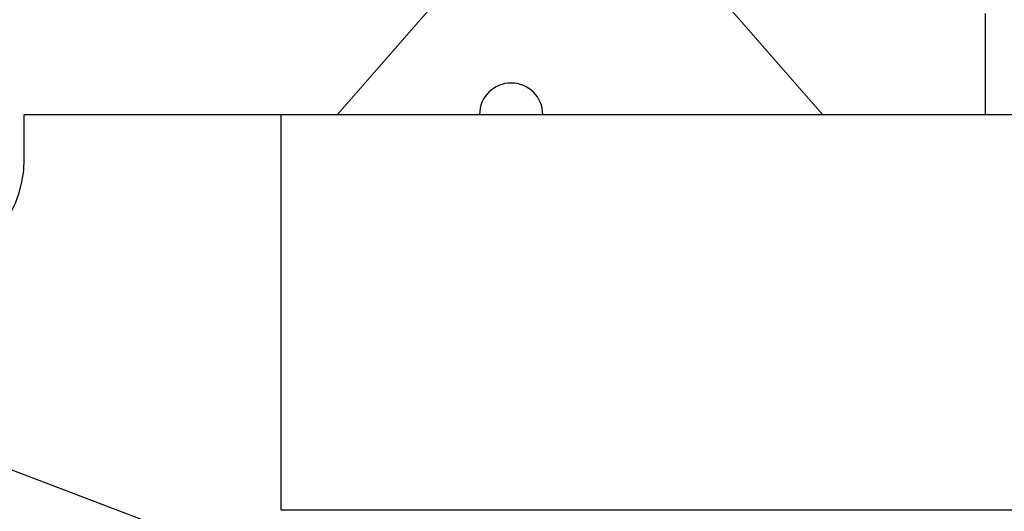
# Model space of a CAD drawing. Extents: x -29 to 246, y -106 to 89.
# Drawn here: x 6 to 6, y 83 to 84 of the extents above; entities that cross this region are included whole.
import ezdxf

# ---------------------------------------------------------------- set-up
doc = ezdxf.new("R2010")
doc.units = 0
doc.header["$MEASUREMENT"] = 0
doc.linetypes.add('SLD-Solid', pattern=[0])
doc.layers.get('0').update_dxf_attribs({"linetype": 'CONTINUOUS'})
doc.layers.add('Ballons', color=7, linetype='CONTINUOUS')
doc.layers.add('FRAME', color=1, linetype='CONTINUOUS')

# ---------------------------------------------------------------- blocks, each defined once
blk = doc.blocks.new('3915_Glass_Stop_Adaptor')
for p, q in [((1.545, -0.09), (1.545, -0.01)), ((0.7852, -0.125), (0.7852, -0.09)), ((0.7852, -0.09), (1.145, -0.09)), ((1.195, -0.09), (1.545, -0.09))]:
    blk.add_line(p, q)
for centre, radius, start, end in [((1.17, -0.09), 0.025, 0, 180), ((0.6952, -0.125), 0.09, 270, 0)]:
    blk.add_arc(centre, radius, start, end)
blk = doc.blocks.new('8-FHP-.5')
at = {"color": 7, "linetype": 'SLD-Solid', "lineweight": 15}
for p, q in [((0.07675, 0.05301), (0, 0.11973)), ((0, 0.11973), (0, -0.11973)), ((0, -0.11973), (0.07675, -0.05301))]:
    blk.add_line(p, q, dxfattribs=at)
blk = doc.blocks.new('3924_.5625in._Glass_Stop')
blk.add_lwpolyline([(0, -0.687), (1.307, -0.687, 0.414214), (1.317, -0.677), (1.317, -0.6245, 0.414214), (1.292, -0.5995, 0.435311), (1.26706, -0.62629, -0.435311), (1.25709, -0.637), (1.227, -0.637, -0.414214), (1.217, -0.627), (1.217, -0.447, -0.414214), (1.227, -0.437), (1.25709, -0.437, -0.435311), (1.26706, -0.44771, 0.435311), (1.292, -0.4745, 0.414214), (1.317, -0.4495), (1.317, -0.397, 0.414214), (1.307, -0.387), (1.227, -0.387, -0.414214), (1.217, -0.377), (1.217, -0.28423, 0.311257), (1.19703, -0.25526), (0.61395, -0.03327, -0.311257)], format="xyb")

msp = doc.modelspace()

# ---------------------------------------------------------------- linework, layer by layer
at = {"layer": 'Ballons'}
msp.add_lwpolyline([(6.89527, 83.68648), (6.89527, 83.37398), (5.89527, 83.37398), (5.89527, 83.68648)], close=True, dxfattribs=at)

# ---------------------------------------------------------------- block references
at = {"xscale": 1.600000000000006, "yscale": 1.600000000000006, "zscale": 1.600000000000006, "rotation": 90}
msp.add_blockref('8-FHP-.5', (6.13152, 83.68648), dxfattribs=at)
at = {"layer": 'FRAME'}
for name, p in [('3915_Glass_Stop_Adaptor', (4.9071, 83.77648)), ('3924_.5625in._Glass_Stop', (4.9171, 83.49648))]:
    msp.add_blockref(name, p, dxfattribs=at)

doc.saveas('drawing.dxf')
